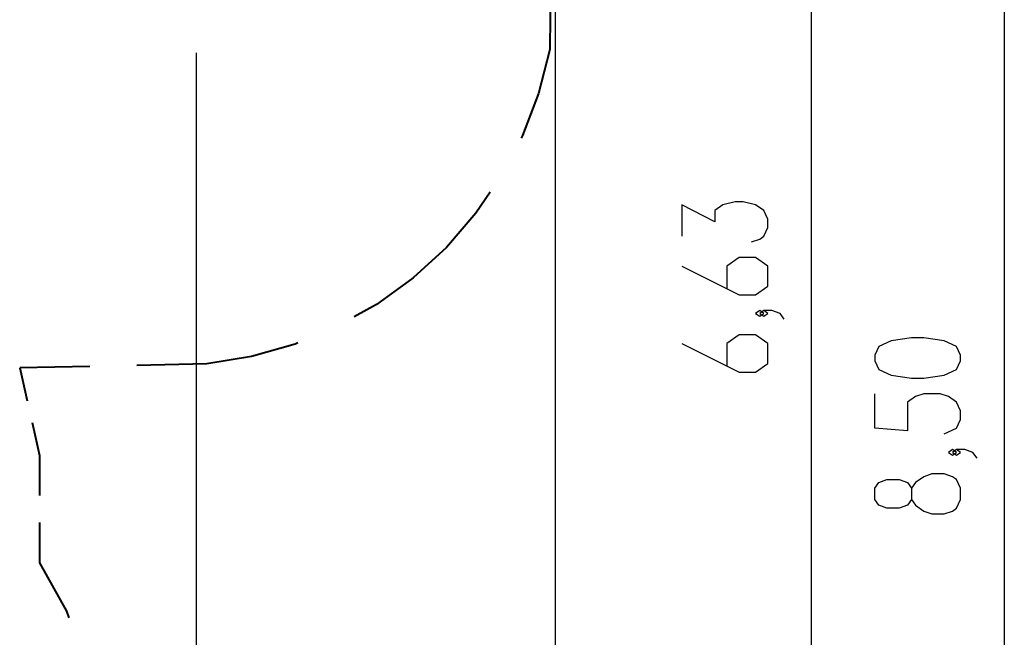
# Model space of a CAD drawing. Units: inches. Extents: x -112 to 308, y -306 to -9.
# Drawn here: x 131 to 169, y -182 to -158 of the extents above; entities that cross this region are included whole.
import ezdxf

# ---------------------------------------------------------------- set-up
doc = ezdxf.new("R2010")
doc.units = ezdxf.units.IN
doc.header["$MEASUREMENT"] = 0
doc.layers.add('Ebene 1', color=7, linetype='Continuous')

# ---------------------------------------------------------------- blocks, each defined once
blk = doc.blocks.new('block 3')
at = {"layer": 'Ebene 1', "color": 178, "lineweight": 25, "true_color": 0x000106}
for points in [[(169.04, -131.399), (169.04, -216.351)], [(161.534, -201.584), (161.534, -135.328)], [(151.552, -154.352), (151.552, -232.869)], [(137.572, -159.128), (137.572, -225.599)], [(159.196, -166.492), (159.515, -166.381), (159.674, -166.269), (159.833, -165.934), (159.833, -165.6), (159.674, -165.265), (159.356, -165.042), (158.877, -164.931), (158.558, -164.931), (158.081, -165.042), (157.762, -165.265), (157.762, -165.712), (156.487, -165.042), (156.487, -166.269)], [(156.487, -167.439), (158.718, -168.554), (159.356, -168.554), (159.833, -168.22), (159.833, -167.439), (159.356, -167.104), (158.718, -167.104), (158.24, -167.439), (158.24, -168.331)], [(159.674, -169.278), (159.515, -169.167), (159.356, -169.278), (159.515, -169.39), (159.674, -169.278)], [(160.471, -169.501), (160.312, -169.278), (159.993, -169.167), (159.674, -169.167), (159.515, -169.278), (159.674, -169.39), (159.833, -169.278), (159.674, -169.167)], [(156.487, -170.448), (158.718, -171.564), (159.356, -171.564), (159.833, -171.229), (159.833, -170.448), (159.356, -170.113), (158.718, -170.113), (158.24, -170.448), (158.24, -171.34)], [(167.34, -171.125), (167.34, -170.902), (167.18, -170.567), (166.703, -170.344), (165.905, -170.233), (165.428, -170.233), (164.631, -170.344), (164.153, -170.567), (163.993, -170.902), (163.993, -171.125), (164.153, -171.46), (164.631, -171.683), (165.428, -171.795), (165.905, -171.795), (166.703, -171.683), (167.18, -171.46), (167.34, -171.125)], [(166.703, -173.968), (167.18, -173.745), (167.34, -173.411), (167.34, -173.076), (167.18, -172.741), (166.862, -172.518), (166.543, -172.406), (165.905, -172.406), (165.587, -172.518), (165.268, -172.741), (165.268, -173.857), (163.993, -173.745), (163.993, -172.406)], [(167.18, -174.692), (167.021, -174.58), (166.862, -174.692), (167.021, -174.803), (167.18, -174.692)], [(167.977, -174.915), (167.818, -174.692), (167.5, -174.58), (167.18, -174.58), (167.021, -174.692), (167.18, -174.803), (167.34, -174.692), (167.18, -174.58)], [(167.34, -176.531), (167.34, -176.085), (167.18, -175.75), (167.021, -175.639), (166.703, -175.527), (166.224, -175.527), (165.905, -175.639), (165.587, -175.861), (165.428, -176.085), (165.428, -176.531), (165.268, -176.754), (164.949, -176.866), (164.471, -176.866), (164.153, -176.754), (163.993, -176.531), (163.993, -176.085), (164.153, -175.861), (164.471, -175.75), (164.949, -175.75), (165.268, -175.861), (165.428, -176.085)], [(165.428, -176.531), (165.587, -176.754), (165.905, -176.977), (166.224, -177.089), (166.703, -177.089), (167.021, -176.977), (167.18, -176.866), (167.34, -176.531)]]:
    blk.add_lwpolyline(points, dxfattribs=at)
at = {"layer": 'Ebene 1', "color": 178, "lineweight": 40, "true_color": 0x000106}
for points in [[(151.368, -156.381), (151.339, -158.997)], [(151.339, -158.997), (150.904, -160.705), (150.274, -162.351), (150.223, -162.449)], [(149.026, -164.551), (148.468, -165.371), (147.316, -166.704), (146.018, -167.896), (144.59, -168.93), (143.726, -169.414)], [(141.528, -170.427), (141.427, -170.47), (139.733, -170.956), (137.994, -171.243)], [(133.436, -171.34), (130.701, -171.398)], [(137.994, -171.243), (135.259, -171.301)], [(130.701, -171.398), (130.992, -172.677)], [(131.186, -173.529), (131.477, -174.808)], [(131.477, -174.808), (131.477, -176.378)], [(131.477, -177.424), (131.477, -178.993)], [(131.477, -178.993), (132.528, -180.881), (132.619, -181.135)]]:
    blk.add_lwpolyline(points, dxfattribs=at)
blk = doc.blocks.new('block 2')
at = {"layer": 'Ebene 1'}
blk.add_blockref('block 3', (0, 0), dxfattribs=at)

msp = doc.modelspace()

# ---------------------------------------------------------------- block references
at = {"layer": 'Ebene 1'}
msp.add_blockref('block 2', (0, 0), dxfattribs=at)

doc.saveas('drawing.dxf')
